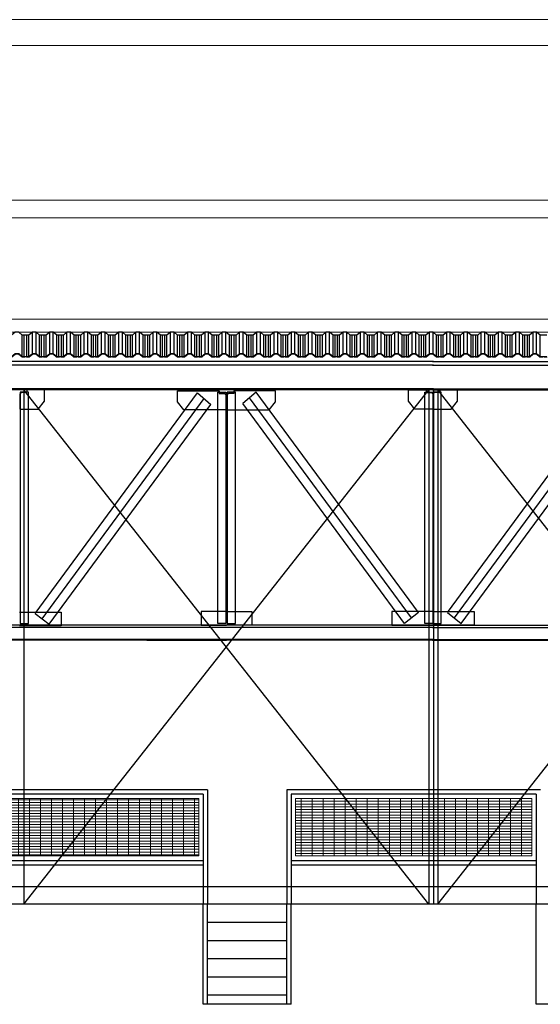
# Model space of a CAD drawing. Units: inches. Extents: x 42674 to 44054, y 8132 to 8322.
# Drawn here: x 43421 to 43427, y 8167 to 8179 of the extents above; entities that cross this region are included whole.
import ezdxf

# ---------------------------------------------------------------- set-up
doc = ezdxf.new("R2010")
doc.units = ezdxf.units.IN
doc.header["$LTSCALE"] = 0.1
doc.header["$MEASUREMENT"] = 0
doc.linetypes.add('CONTINU', pattern=[0])
doc.linetypes.add('CONTINUO', pattern=[0])
for name, color, linetype, lineweight in [('A-HATCH-1', 8, 'Continuous', 0), ('A-MET-2', 2, 'Continuous', 0), ('A-TELHA-3', 3, 'Continuous', 0)]:
    doc.layers.add(name, color=color, linetype=linetype, lineweight=lineweight)
for name, color, linetype in [('A-TELHA-1', 1, 'Continuous'), ('COTAS', 2, 'Continuous'), ('G', 3, 'Continuous'), ('LINHA02', 1, 'Continuous'), ('PASSARELA METALICA', 2, 'Continuous'), ('PROPERTIES_SECTIONS', 3, 'Continuous')]:
    doc.layers.add(name, color=color, linetype=linetype)

msp = doc.modelspace()

# ---------------------------------------------------------------- hatches: boundary and pattern name
at = {"layer": 'A-HATCH-1', "linetype": 'CONTINU', "lineweight": 0}
h = msp.add_hatch(dxfattribs=at)
h.set_pattern_fill('GRATE', color=256, style=0)
h.set_pattern_definition([(0, (373.531158, 0), (0, 0.03125), []), (90, (373.53116, 0), (-0.125, 8e-18), [])])
h.paths.add_polyline_path([(43422.038, 8169.7), (43421.526, 8169.049), (43423.079, 8169.049), (43423.079, 8169.7)])
h.paths.add_polyline_path([(43422.038, 8169.7), (43421.094, 8169.7), (43421.094, 8169.049), (43421.526, 8169.049)])
h.paths.add_polyline_path([(43421.044, 8169.049), (43421.094, 8169.049), (43421.094, 8169.7), (43421.044, 8169.7)])
h.paths.add_polyline_path([(43420.994, 8169.049), (43421.044, 8169.049), (43421.044, 8169.7), (43420.994, 8169.7)])
h.paths.add_polyline_path([(43420.994, 8169.049), (43420.994, 8169.7), (43420.404, 8169.7), (43420.404, 8169.049)])
h = msp.add_hatch(dxfattribs=at)
h.set_pattern_fill('GRATE', color=256, style=0)
h.set_pattern_definition([(0, (619.11763, 23.795228), (0, 0.03125), []), (90, (619.11763, 23.79523), (-0.125, 8e-18), [])])
h.paths.add_polyline_path([(43426.859, 8169.7), (43424.179, 8169.7), (43424.179, 8169.049), (43426.859, 8169.049)])

# ---------------------------------------------------------------- linework, layer by layer
at = {"layer": 'A-MET-2'}
for p, q in [((43402.785, 8178.545), (43471.999, 8178.545)), ((43402.785, 8178.252), (43471.999, 8178.252)), ((43402.785, 8176.495), (43471.999, 8176.495)), ((43402.785, 8176.295), (43471.999, 8176.295))]:
    msp.add_line(p, q, dxfattribs=at)
at = {"layer": 'A-TELHA-1'}
for p, q in [((43421.19, 8174.753), (43421.19, 8174.995)), ((43421.231, 8174.753), (43421.231, 8174.995)), ((43421.386, 8174.753), (43421.386, 8174.995)), ((43421.427, 8174.753), (43421.427, 8174.995)), ((43421.582, 8174.753), (43421.582, 8174.995)), ((43421.623, 8174.753), (43421.623, 8174.995)), ((43421.778, 8174.753), (43421.778, 8174.995)), ((43421.819, 8174.753), (43421.819, 8174.995)), ((43421.974, 8174.753), (43421.974, 8174.995)), ((43422.015, 8174.753), (43422.015, 8174.995)), ((43422.17, 8174.753), (43422.17, 8174.995)), ((43422.211, 8174.753), (43422.211, 8174.995)), ((43422.366, 8174.753), (43422.366, 8174.995)), ((43422.407, 8174.753), (43422.407, 8174.995)), ((43422.562, 8174.753), (43422.562, 8174.995)), ((43422.603, 8174.753), (43422.603, 8174.995)), ((43422.758, 8174.753), (43422.758, 8174.995)), ((43422.799, 8174.753), (43422.799, 8174.995)), ((43422.954, 8174.753), (43422.954, 8174.995)), ((43422.995, 8174.753), (43422.995, 8174.995)), ((43423.15, 8174.753), (43423.15, 8174.995)), ((43423.191, 8174.753), (43423.191, 8174.995)), ((43423.346, 8174.753), (43423.346, 8174.995)), ((43423.387, 8174.753), (43423.387, 8174.995)), ((43423.542, 8174.753), (43423.542, 8174.995)), ((43423.583, 8174.753), (43423.583, 8174.995)), ((43423.738, 8174.753), (43423.738, 8174.995)), ((43423.779, 8174.753), (43423.779, 8174.995)), ((43423.934, 8174.753), (43423.934, 8174.995)), ((43423.975, 8174.753), (43423.975, 8174.995)), ((43424.13, 8174.753), (43424.13, 8174.995)), ((43424.171, 8174.753), (43424.171, 8174.995)), ((43424.326, 8174.753), (43424.326, 8174.995)), ((43424.367, 8174.753), (43424.367, 8174.995)), ((43424.522, 8174.753), (43424.522, 8174.995)), ((43424.563, 8174.753), (43424.563, 8174.995)), ((43424.718, 8174.753), (43424.718, 8174.995)), ((43424.759, 8174.753), (43424.759, 8174.995)), ((43424.914, 8174.753), (43424.914, 8174.995)), ((43424.955, 8174.753), (43424.955, 8174.995)), ((43425.11, 8174.753), (43425.11, 8174.995)), ((43425.151, 8174.753), (43425.151, 8174.995)), ((43425.306, 8174.753), (43425.306, 8174.995)), ((43425.347, 8174.753), (43425.347, 8174.995)), ((43425.502, 8174.753), (43425.502, 8174.995)), ((43425.543, 8174.753), (43425.543, 8174.995)), ((43425.698, 8174.753), (43425.698, 8174.995)), ((43425.739, 8174.753), (43425.739, 8174.995)), ((43425.894, 8174.753), (43425.894, 8174.995)), ((43425.935, 8174.753), (43425.935, 8174.995)), ((43426.09, 8174.753), (43426.09, 8174.995)), ((43426.131, 8174.753), (43426.131, 8174.995)), ((43426.286, 8174.753), (43426.286, 8174.995)), ((43426.327, 8174.753), (43426.327, 8174.995)), ((43426.482, 8174.753), (43426.482, 8174.995)), ((43426.523, 8174.753), (43426.523, 8174.995)), ((43426.678, 8174.753), (43426.678, 8174.995)), ((43426.719, 8174.753), (43426.719, 8174.995)), ((43426.874, 8174.753), (43426.874, 8174.995)), ((43426.915, 8174.753), (43426.915, 8174.995)), ((43421.075, 8174.719), (43421.075, 8174.961)), ((43421.098, 8174.721), (43421.098, 8174.964)), ((43421.127, 8174.721), (43421.127, 8174.964)), ((43421.15, 8174.719), (43421.15, 8174.961)), ((43421.271, 8174.719), (43421.271, 8174.961)), ((43421.294, 8174.721), (43421.294, 8174.964)), ((43421.323, 8174.721), (43421.323, 8174.964)), ((43421.346, 8174.719), (43421.346, 8174.961)), ((43421.467, 8174.719), (43421.467, 8174.961)), ((43421.49, 8174.721), (43421.49, 8174.964)), ((43421.519, 8174.721), (43421.519, 8174.964)), ((43421.542, 8174.719), (43421.542, 8174.961)), ((43421.663, 8174.719), (43421.663, 8174.961)), ((43421.686, 8174.721), (43421.686, 8174.964)), ((43421.715, 8174.721), (43421.715, 8174.964)), ((43421.738, 8174.719), (43421.738, 8174.961)), ((43421.859, 8174.719), (43421.859, 8174.961)), ((43421.882, 8174.721), (43421.882, 8174.964)), ((43421.911, 8174.721), (43421.911, 8174.964)), ((43421.934, 8174.719), (43421.934, 8174.961)), ((43422.055, 8174.719), (43422.055, 8174.961)), ((43422.078, 8174.721), (43422.078, 8174.964)), ((43422.107, 8174.721), (43422.107, 8174.964)), ((43422.13, 8174.719), (43422.13, 8174.961)), ((43422.13, 8174.719), (43422.13, 8174.961)), ((43422.251, 8174.719), (43422.251, 8174.961)), ((43422.274, 8174.721), (43422.274, 8174.964)), ((43422.303, 8174.721), (43422.303, 8174.964)), ((43422.326, 8174.719), (43422.326, 8174.961)), ((43422.447, 8174.719), (43422.447, 8174.961)), ((43422.47, 8174.721), (43422.47, 8174.964)), ((43422.499, 8174.721), (43422.499, 8174.964)), ((43422.522, 8174.719), (43422.522, 8174.961)), ((43422.643, 8174.719), (43422.643, 8174.961)), ((43422.666, 8174.721), (43422.666, 8174.964)), ((43422.695, 8174.721), (43422.695, 8174.964)), ((43422.718, 8174.719), (43422.718, 8174.961)), ((43422.839, 8174.719), (43422.839, 8174.961)), ((43422.862, 8174.721), (43422.862, 8174.964)), ((43422.891, 8174.721), (43422.891, 8174.964)), ((43422.914, 8174.719), (43422.914, 8174.961)), ((43423.035, 8174.719), (43423.035, 8174.961)), ((43423.058, 8174.721), (43423.058, 8174.964)), ((43423.087, 8174.721), (43423.087, 8174.964)), ((43423.11, 8174.719), (43423.11, 8174.961)), ((43423.231, 8174.719), (43423.231, 8174.961)), ((43423.254, 8174.721), (43423.254, 8174.964)), ((43423.283, 8174.721), (43423.283, 8174.964)), ((43423.306, 8174.719), (43423.306, 8174.961)), ((43423.427, 8174.719), (43423.427, 8174.961)), ((43423.45, 8174.721), (43423.45, 8174.964)), ((43423.479, 8174.721), (43423.479, 8174.964)), ((43423.502, 8174.719), (43423.502, 8174.961)), ((43423.623, 8174.719), (43423.623, 8174.961)), ((43423.646, 8174.721), (43423.646, 8174.964)), ((43423.675, 8174.721), (43423.675, 8174.964)), ((43423.698, 8174.719), (43423.698, 8174.961)), ((43423.819, 8174.719), (43423.819, 8174.961)), ((43423.842, 8174.721), (43423.842, 8174.964)), ((43423.871, 8174.721), (43423.871, 8174.964)), ((43423.894, 8174.719), (43423.894, 8174.961)), ((43424.015, 8174.719), (43424.015, 8174.961)), ((43424.038, 8174.721), (43424.038, 8174.964)), ((43424.067, 8174.721), (43424.067, 8174.964)), ((43424.09, 8174.719), (43424.09, 8174.961)), ((43424.211, 8174.719), (43424.211, 8174.961)), ((43424.234, 8174.721), (43424.234, 8174.964)), ((43424.263, 8174.721), (43424.263, 8174.964)), ((43424.286, 8174.719), (43424.286, 8174.961)), ((43424.286, 8174.719), (43424.286, 8174.961)), ((43424.407, 8174.719), (43424.407, 8174.961)), ((43424.43, 8174.721), (43424.43, 8174.964)), ((43424.459, 8174.721), (43424.459, 8174.964)), ((43424.482, 8174.719), (43424.482, 8174.961)), ((43424.603, 8174.719), (43424.603, 8174.961)), ((43424.626, 8174.721), (43424.626, 8174.964)), ((43424.655, 8174.721), (43424.655, 8174.964)), ((43424.678, 8174.719), (43424.678, 8174.961)), ((43424.799, 8174.719), (43424.799, 8174.961)), ((43424.822, 8174.721), (43424.822, 8174.964)), ((43424.851, 8174.721), (43424.851, 8174.964)), ((43424.874, 8174.719), (43424.874, 8174.961)), ((43424.995, 8174.719), (43424.995, 8174.961)), ((43425.018, 8174.721), (43425.018, 8174.964)), ((43425.047, 8174.721), (43425.047, 8174.964)), ((43425.07, 8174.719), (43425.07, 8174.961)), ((43425.191, 8174.719), (43425.191, 8174.961)), ((43425.214, 8174.721), (43425.214, 8174.964)), ((43425.243, 8174.721), (43425.243, 8174.964)), ((43425.266, 8174.719), (43425.266, 8174.961)), ((43425.387, 8174.719), (43425.387, 8174.961)), ((43425.41, 8174.721), (43425.41, 8174.964)), ((43425.439, 8174.721), (43425.439, 8174.964)), ((43425.462, 8174.719), (43425.462, 8174.961)), ((43425.583, 8174.719), (43425.583, 8174.961)), ((43425.606, 8174.721), (43425.606, 8174.964)), ((43425.635, 8174.721), (43425.635, 8174.964)), ((43425.658, 8174.719), (43425.658, 8174.961)), ((43425.779, 8174.719), (43425.779, 8174.961)), ((43425.802, 8174.721), (43425.802, 8174.964)), ((43425.831, 8174.721), (43425.831, 8174.964)), ((43425.854, 8174.719), (43425.854, 8174.961)), ((43425.975, 8174.719), (43425.975, 8174.961)), ((43425.998, 8174.721), (43425.998, 8174.964)), ((43426.027, 8174.721), (43426.027, 8174.964)), ((43426.05, 8174.719), (43426.05, 8174.961)), ((43426.171, 8174.719), (43426.171, 8174.961)), ((43426.194, 8174.721), (43426.194, 8174.964)), ((43426.223, 8174.721), (43426.223, 8174.964)), ((43426.246, 8174.719), (43426.246, 8174.961)), ((43426.367, 8174.719), (43426.367, 8174.961)), ((43426.39, 8174.721), (43426.39, 8174.964)), ((43426.419, 8174.721), (43426.419, 8174.964)), ((43426.442, 8174.719), (43426.442, 8174.961)), ((43426.442, 8174.719), (43426.442, 8174.961)), ((43426.563, 8174.719), (43426.563, 8174.961)), ((43426.586, 8174.721), (43426.586, 8174.961)), ((43426.615, 8174.721), (43426.615, 8174.964)), ((43426.638, 8174.719), (43426.638, 8174.961)), ((43426.759, 8174.719), (43426.759, 8174.961)), ((43426.782, 8174.721), (43426.782, 8174.964)), ((43426.811, 8174.721), (43426.811, 8174.964)), ((43426.834, 8174.719), (43426.834, 8174.961)), ((43426.955, 8174.719), (43426.955, 8174.961))]:
    msp.add_line(p, q, dxfattribs=at)
for points in [[(43421.15, 8174.961), (43421.127, 8174.961), (43421.127, 8174.964), (43421.098, 8174.964), (43421.098, 8174.961), (43421.075, 8174.961), (43421.035, 8174.995), (43420.994, 8174.995), (43420.954, 8174.961)], [(43421.346, 8174.961), (43421.323, 8174.961), (43421.323, 8174.964), (43421.294, 8174.964), (43421.294, 8174.961), (43421.271, 8174.961), (43421.231, 8174.995), (43421.19, 8174.995), (43421.15, 8174.961)], [(43421.542, 8174.961), (43421.519, 8174.961), (43421.519, 8174.964), (43421.49, 8174.964), (43421.49, 8174.961), (43421.467, 8174.961), (43421.427, 8174.995), (43421.386, 8174.995), (43421.346, 8174.961)], [(43421.738, 8174.961), (43421.715, 8174.961), (43421.715, 8174.964), (43421.686, 8174.964), (43421.686, 8174.961), (43421.663, 8174.961), (43421.623, 8174.995), (43421.582, 8174.995), (43421.542, 8174.961)], [(43421.934, 8174.961), (43421.911, 8174.961), (43421.911, 8174.964), (43421.882, 8174.964), (43421.882, 8174.961), (43421.859, 8174.961), (43421.819, 8174.995), (43421.778, 8174.995), (43421.738, 8174.961)], [(43422.13, 8174.961), (43422.107, 8174.961), (43422.107, 8174.964), (43422.078, 8174.964), (43422.078, 8174.961), (43422.055, 8174.961), (43422.015, 8174.995), (43421.974, 8174.995), (43421.934, 8174.961)], [(43422.326, 8174.961), (43422.303, 8174.961), (43422.303, 8174.964), (43422.274, 8174.964), (43422.274, 8174.961), (43422.251, 8174.961), (43422.211, 8174.995), (43422.17, 8174.995), (43422.13, 8174.961)], [(43422.522, 8174.961), (43422.499, 8174.961), (43422.499, 8174.964), (43422.47, 8174.964), (43422.47, 8174.961), (43422.447, 8174.961), (43422.407, 8174.995), (43422.366, 8174.995), (43422.326, 8174.961)], [(43422.718, 8174.961), (43422.695, 8174.961), (43422.695, 8174.964), (43422.666, 8174.964), (43422.666, 8174.961), (43422.643, 8174.961), (43422.603, 8174.995), (43422.562, 8174.995), (43422.522, 8174.961)], [(43422.914, 8174.961), (43422.891, 8174.961), (43422.891, 8174.964), (43422.862, 8174.964), (43422.862, 8174.961), (43422.839, 8174.961), (43422.799, 8174.995), (43422.758, 8174.995), (43422.718, 8174.961)], [(43423.11, 8174.961), (43423.087, 8174.961), (43423.087, 8174.964), (43423.058, 8174.964), (43423.058, 8174.961), (43423.035, 8174.961), (43422.995, 8174.995), (43422.954, 8174.995), (43422.914, 8174.961)], [(43423.306, 8174.961), (43423.283, 8174.961), (43423.283, 8174.964), (43423.254, 8174.964), (43423.254, 8174.961), (43423.231, 8174.961), (43423.191, 8174.995), (43423.15, 8174.995), (43423.11, 8174.961)], [(43423.502, 8174.961), (43423.479, 8174.961), (43423.479, 8174.964), (43423.45, 8174.964), (43423.45, 8174.961), (43423.427, 8174.961), (43423.387, 8174.995), (43423.346, 8174.995), (43423.306, 8174.961)], [(43423.698, 8174.961), (43423.675, 8174.961), (43423.675, 8174.964), (43423.646, 8174.964), (43423.646, 8174.961), (43423.623, 8174.961), (43423.583, 8174.995), (43423.542, 8174.995), (43423.502, 8174.961)], [(43423.894, 8174.961), (43423.871, 8174.961), (43423.871, 8174.964), (43423.842, 8174.964), (43423.842, 8174.961), (43423.819, 8174.961), (43423.779, 8174.995), (43423.738, 8174.995), (43423.698, 8174.961)], [(43424.09, 8174.961), (43424.067, 8174.961), (43424.067, 8174.964), (43424.038, 8174.964), (43424.038, 8174.961), (43424.015, 8174.961), (43423.975, 8174.995), (43423.934, 8174.995), (43423.894, 8174.961)], [(43424.286, 8174.961), (43424.263, 8174.961), (43424.263, 8174.964), (43424.234, 8174.964), (43424.234, 8174.961), (43424.211, 8174.961), (43424.171, 8174.995), (43424.13, 8174.995), (43424.09, 8174.961)], [(43424.482, 8174.961), (43424.459, 8174.961), (43424.459, 8174.964), (43424.43, 8174.964), (43424.43, 8174.961), (43424.407, 8174.961), (43424.367, 8174.995), (43424.326, 8174.995), (43424.286, 8174.961)], [(43424.678, 8174.961), (43424.655, 8174.961), (43424.655, 8174.964), (43424.626, 8174.964), (43424.626, 8174.961), (43424.603, 8174.961), (43424.563, 8174.995), (43424.522, 8174.995), (43424.482, 8174.961)], [(43424.874, 8174.961), (43424.851, 8174.961), (43424.851, 8174.964), (43424.822, 8174.964), (43424.822, 8174.961), (43424.799, 8174.961), (43424.759, 8174.995), (43424.718, 8174.995), (43424.678, 8174.961)], [(43425.07, 8174.961), (43425.047, 8174.961), (43425.047, 8174.964), (43425.018, 8174.964), (43425.018, 8174.961), (43424.995, 8174.961), (43424.955, 8174.995), (43424.914, 8174.995), (43424.874, 8174.961)], [(43425.266, 8174.961), (43425.243, 8174.961), (43425.243, 8174.964), (43425.214, 8174.964), (43425.214, 8174.961), (43425.191, 8174.961), (43425.151, 8174.995), (43425.11, 8174.995), (43425.07, 8174.961)], [(43425.462, 8174.961), (43425.439, 8174.961), (43425.439, 8174.964), (43425.41, 8174.964), (43425.41, 8174.961), (43425.387, 8174.961), (43425.347, 8174.995), (43425.306, 8174.995), (43425.266, 8174.961)], [(43425.658, 8174.961), (43425.635, 8174.961), (43425.635, 8174.964), (43425.606, 8174.964), (43425.606, 8174.961), (43425.583, 8174.961), (43425.543, 8174.995), (43425.502, 8174.995), (43425.462, 8174.961)], [(43425.854, 8174.961), (43425.831, 8174.961), (43425.831, 8174.964), (43425.802, 8174.964), (43425.802, 8174.961), (43425.779, 8174.961), (43425.739, 8174.995), (43425.698, 8174.995), (43425.658, 8174.961)], [(43426.05, 8174.961), (43426.027, 8174.961), (43426.027, 8174.964), (43425.998, 8174.964), (43425.998, 8174.961), (43425.975, 8174.961), (43425.935, 8174.995), (43425.894, 8174.995), (43425.854, 8174.961)], [(43426.246, 8174.961), (43426.223, 8174.961), (43426.223, 8174.964), (43426.194, 8174.964), (43426.194, 8174.961), (43426.171, 8174.961), (43426.131, 8174.995), (43426.09, 8174.995), (43426.05, 8174.961)], [(43426.442, 8174.961), (43426.419, 8174.961), (43426.419, 8174.964), (43426.39, 8174.964), (43426.39, 8174.961), (43426.367, 8174.961), (43426.327, 8174.995), (43426.286, 8174.995), (43426.246, 8174.961)], [(43426.638, 8174.961), (43426.615, 8174.961), (43426.615, 8174.964), (43426.586, 8174.964), (43426.586, 8174.961), (43426.563, 8174.961), (43426.523, 8174.995), (43426.482, 8174.995), (43426.442, 8174.961)], [(43426.834, 8174.961), (43426.811, 8174.961), (43426.811, 8174.964), (43426.782, 8174.964), (43426.782, 8174.961), (43426.759, 8174.961), (43426.719, 8174.995), (43426.678, 8174.995), (43426.638, 8174.961)], [(43427.03, 8174.961), (43427.007, 8174.961), (43427.007, 8174.964), (43426.978, 8174.964), (43426.978, 8174.961), (43426.955, 8174.961), (43426.915, 8174.995), (43426.874, 8174.995), (43426.834, 8174.961)]]:
    msp.add_lwpolyline(points, dxfattribs=at)
at = {"layer": 'A-TELHA-3', "linetype": 'CONTINUO'}
for p, q in [((43476.999, 8175.145), (43397.862, 8175.145)), ((43476.961, 8174.995), (43397.901, 8174.995))]:
    msp.add_line(p, q, dxfattribs=at)
at = {"layer": 'A-TELHA-3'}
for points in [[(43421.15, 8174.719), (43421.127, 8174.719), (43421.127, 8174.721), (43421.098, 8174.721), (43421.098, 8174.719), (43421.075, 8174.719), (43421.035, 8174.753), (43420.994, 8174.753), (43420.954, 8174.719)], [(43421.153, 8174.712), (43421.121, 8174.712), (43421.121, 8174.715), (43421.105, 8174.715), (43421.105, 8174.712), (43421.073, 8174.712), (43421.033, 8174.746), (43420.997, 8174.746), (43420.957, 8174.712)], [(43421.346, 8174.719), (43421.323, 8174.719), (43421.323, 8174.721), (43421.294, 8174.721), (43421.294, 8174.719), (43421.271, 8174.719), (43421.231, 8174.753), (43421.19, 8174.753), (43421.15, 8174.719)], [(43421.349, 8174.712), (43421.317, 8174.712), (43421.317, 8174.715), (43421.301, 8174.715), (43421.301, 8174.712), (43421.269, 8174.712), (43421.229, 8174.746), (43421.193, 8174.746), (43421.153, 8174.712)], [(43421.542, 8174.719), (43421.519, 8174.719), (43421.519, 8174.721), (43421.49, 8174.721), (43421.49, 8174.719), (43421.467, 8174.719), (43421.427, 8174.753), (43421.386, 8174.753), (43421.346, 8174.719)], [(43421.545, 8174.712), (43421.513, 8174.712), (43421.513, 8174.715), (43421.497, 8174.715), (43421.497, 8174.712), (43421.465, 8174.712), (43421.425, 8174.746), (43421.389, 8174.746), (43421.349, 8174.712)], [(43421.738, 8174.719), (43421.715, 8174.719), (43421.715, 8174.721), (43421.686, 8174.721), (43421.686, 8174.719), (43421.663, 8174.719), (43421.623, 8174.753), (43421.582, 8174.753), (43421.542, 8174.719)], [(43421.741, 8174.712), (43421.709, 8174.712), (43421.709, 8174.715), (43421.693, 8174.715), (43421.693, 8174.712), (43421.661, 8174.712), (43421.621, 8174.746), (43421.585, 8174.746), (43421.545, 8174.712)], [(43421.934, 8174.719), (43421.911, 8174.719), (43421.911, 8174.721), (43421.882, 8174.721), (43421.882, 8174.719), (43421.859, 8174.719), (43421.819, 8174.753), (43421.778, 8174.753), (43421.738, 8174.719)], [(43421.937, 8174.712), (43421.905, 8174.712), (43421.905, 8174.715), (43421.889, 8174.715), (43421.889, 8174.712), (43421.857, 8174.712), (43421.817, 8174.746), (43421.781, 8174.746), (43421.741, 8174.712)], [(43422.13, 8174.719), (43422.107, 8174.719), (43422.107, 8174.721), (43422.078, 8174.721), (43422.078, 8174.719), (43422.055, 8174.719), (43422.015, 8174.753), (43421.974, 8174.753), (43421.934, 8174.719)], [(43422.133, 8174.712), (43422.101, 8174.712), (43422.101, 8174.715), (43422.085, 8174.715), (43422.085, 8174.712), (43422.053, 8174.712), (43422.013, 8174.746), (43421.977, 8174.746), (43421.937, 8174.712)], [(43422.326, 8174.719), (43422.303, 8174.719), (43422.303, 8174.721), (43422.274, 8174.721), (43422.274, 8174.719), (43422.251, 8174.719), (43422.211, 8174.753), (43422.17, 8174.753), (43422.13, 8174.719)], [(43422.329, 8174.712), (43422.297, 8174.712), (43422.297, 8174.715), (43422.281, 8174.715), (43422.281, 8174.712), (43422.249, 8174.712), (43422.209, 8174.746), (43422.173, 8174.746), (43422.133, 8174.712)], [(43422.522, 8174.719), (43422.499, 8174.719), (43422.499, 8174.721), (43422.47, 8174.721), (43422.47, 8174.719), (43422.447, 8174.719), (43422.407, 8174.753), (43422.366, 8174.753), (43422.326, 8174.719)], [(43422.525, 8174.712), (43422.493, 8174.712), (43422.493, 8174.715), (43422.477, 8174.715), (43422.477, 8174.712), (43422.445, 8174.712), (43422.405, 8174.746), (43422.369, 8174.746), (43422.329, 8174.712)], [(43422.718, 8174.719), (43422.695, 8174.719), (43422.695, 8174.721), (43422.666, 8174.721), (43422.666, 8174.719), (43422.643, 8174.719), (43422.603, 8174.753), (43422.562, 8174.753), (43422.522, 8174.719)], [(43422.721, 8174.712), (43422.689, 8174.712), (43422.689, 8174.715), (43422.673, 8174.715), (43422.673, 8174.712), (43422.641, 8174.712), (43422.601, 8174.746), (43422.565, 8174.746), (43422.525, 8174.712)], [(43422.914, 8174.719), (43422.891, 8174.719), (43422.891, 8174.721), (43422.862, 8174.721), (43422.862, 8174.719), (43422.839, 8174.719), (43422.799, 8174.753), (43422.758, 8174.753), (43422.718, 8174.719)], [(43422.917, 8174.712), (43422.885, 8174.712), (43422.885, 8174.715), (43422.869, 8174.715), (43422.869, 8174.712), (43422.837, 8174.712), (43422.797, 8174.746), (43422.761, 8174.746), (43422.721, 8174.712)], [(43423.11, 8174.719), (43423.087, 8174.719), (43423.087, 8174.721), (43423.058, 8174.721), (43423.058, 8174.719), (43423.035, 8174.719), (43422.995, 8174.753), (43422.954, 8174.753), (43422.914, 8174.719)], [(43423.113, 8174.712), (43423.081, 8174.712), (43423.081, 8174.715), (43423.065, 8174.715), (43423.065, 8174.712), (43423.033, 8174.712), (43422.993, 8174.746), (43422.957, 8174.746), (43422.917, 8174.712)], [(43423.306, 8174.719), (43423.283, 8174.719), (43423.283, 8174.721), (43423.254, 8174.721), (43423.254, 8174.719), (43423.231, 8174.719), (43423.191, 8174.753), (43423.15, 8174.753), (43423.11, 8174.719)], [(43423.309, 8174.712), (43423.277, 8174.712), (43423.277, 8174.715), (43423.261, 8174.715), (43423.261, 8174.712), (43423.229, 8174.712), (43423.189, 8174.746), (43423.153, 8174.746), (43423.113, 8174.712)], [(43423.502, 8174.719), (43423.479, 8174.719), (43423.479, 8174.721), (43423.45, 8174.721), (43423.45, 8174.719), (43423.427, 8174.719), (43423.387, 8174.753), (43423.346, 8174.753), (43423.306, 8174.719)], [(43423.505, 8174.712), (43423.473, 8174.712), (43423.473, 8174.715), (43423.457, 8174.715), (43423.457, 8174.712), (43423.425, 8174.712), (43423.385, 8174.746), (43423.349, 8174.746), (43423.309, 8174.712)], [(43423.698, 8174.719), (43423.675, 8174.719), (43423.675, 8174.721), (43423.646, 8174.721), (43423.646, 8174.719), (43423.623, 8174.719), (43423.583, 8174.753), (43423.542, 8174.753), (43423.502, 8174.719)], [(43423.701, 8174.712), (43423.669, 8174.712), (43423.669, 8174.715), (43423.653, 8174.715), (43423.653, 8174.712), (43423.621, 8174.712), (43423.581, 8174.746), (43423.545, 8174.746), (43423.505, 8174.712)], [(43423.894, 8174.719), (43423.871, 8174.719), (43423.871, 8174.721), (43423.842, 8174.721), (43423.842, 8174.719), (43423.819, 8174.719), (43423.779, 8174.753), (43423.738, 8174.753), (43423.698, 8174.719)], [(43423.897, 8174.712), (43423.865, 8174.712), (43423.865, 8174.715), (43423.849, 8174.715), (43423.849, 8174.712), (43423.817, 8174.712), (43423.777, 8174.746), (43423.741, 8174.746), (43423.701, 8174.712)], [(43424.09, 8174.719), (43424.067, 8174.719), (43424.067, 8174.721), (43424.038, 8174.721), (43424.038, 8174.719), (43424.015, 8174.719), (43423.975, 8174.753), (43423.934, 8174.753), (43423.894, 8174.719)], [(43424.093, 8174.712), (43424.061, 8174.712), (43424.061, 8174.715), (43424.045, 8174.715), (43424.045, 8174.712), (43424.013, 8174.712), (43423.973, 8174.746), (43423.937, 8174.746), (43423.897, 8174.712)], [(43424.286, 8174.719), (43424.263, 8174.719), (43424.263, 8174.721), (43424.234, 8174.721), (43424.234, 8174.719), (43424.211, 8174.719), (43424.171, 8174.753), (43424.13, 8174.753), (43424.09, 8174.719)], [(43424.289, 8174.712), (43424.257, 8174.712), (43424.257, 8174.715), (43424.241, 8174.715), (43424.241, 8174.712), (43424.209, 8174.712), (43424.169, 8174.746), (43424.133, 8174.746), (43424.093, 8174.712)], [(43424.482, 8174.719), (43424.459, 8174.719), (43424.459, 8174.721), (43424.43, 8174.721), (43424.43, 8174.719), (43424.407, 8174.719), (43424.367, 8174.753), (43424.326, 8174.753), (43424.286, 8174.719)], [(43424.485, 8174.712), (43424.453, 8174.712), (43424.453, 8174.715), (43424.437, 8174.715), (43424.437, 8174.712), (43424.405, 8174.712), (43424.365, 8174.746), (43424.329, 8174.746), (43424.289, 8174.712)], [(43424.678, 8174.719), (43424.655, 8174.719), (43424.655, 8174.721), (43424.626, 8174.721), (43424.626, 8174.719), (43424.603, 8174.719), (43424.563, 8174.753), (43424.522, 8174.753), (43424.482, 8174.719)], [(43424.681, 8174.712), (43424.649, 8174.712), (43424.649, 8174.715), (43424.633, 8174.715), (43424.633, 8174.712), (43424.601, 8174.712), (43424.561, 8174.746), (43424.525, 8174.746), (43424.485, 8174.712)], [(43424.874, 8174.719), (43424.851, 8174.719), (43424.851, 8174.721), (43424.822, 8174.721), (43424.822, 8174.719), (43424.799, 8174.719), (43424.759, 8174.753), (43424.718, 8174.753), (43424.678, 8174.719)], [(43424.877, 8174.712), (43424.845, 8174.712), (43424.845, 8174.715), (43424.829, 8174.715), (43424.829, 8174.712), (43424.797, 8174.712), (43424.757, 8174.746), (43424.721, 8174.746), (43424.681, 8174.712)], [(43425.07, 8174.719), (43425.047, 8174.719), (43425.047, 8174.721), (43425.018, 8174.721), (43425.018, 8174.719), (43424.995, 8174.719), (43424.955, 8174.753), (43424.914, 8174.753), (43424.874, 8174.719)], [(43425.073, 8174.712), (43425.041, 8174.712), (43425.041, 8174.715), (43425.025, 8174.715), (43425.025, 8174.712), (43424.993, 8174.712), (43424.953, 8174.746), (43424.917, 8174.746), (43424.877, 8174.712)], [(43425.266, 8174.719), (43425.243, 8174.719), (43425.243, 8174.721), (43425.214, 8174.721), (43425.214, 8174.719), (43425.191, 8174.719), (43425.151, 8174.753), (43425.11, 8174.753), (43425.07, 8174.719)], [(43425.269, 8174.712), (43425.237, 8174.712), (43425.237, 8174.715), (43425.221, 8174.715), (43425.221, 8174.712), (43425.189, 8174.712), (43425.149, 8174.746), (43425.113, 8174.746), (43425.073, 8174.712)], [(43425.462, 8174.719), (43425.439, 8174.719), (43425.439, 8174.721), (43425.41, 8174.721), (43425.41, 8174.719), (43425.387, 8174.719), (43425.347, 8174.753), (43425.306, 8174.753), (43425.266, 8174.719)], [(43425.465, 8174.712), (43425.433, 8174.712), (43425.433, 8174.715), (43425.417, 8174.715), (43425.417, 8174.712), (43425.385, 8174.712), (43425.345, 8174.746), (43425.309, 8174.746), (43425.269, 8174.712)], [(43425.658, 8174.719), (43425.635, 8174.719), (43425.635, 8174.721), (43425.606, 8174.721), (43425.606, 8174.719), (43425.583, 8174.719), (43425.543, 8174.753), (43425.502, 8174.753), (43425.462, 8174.719)], [(43425.661, 8174.712), (43425.629, 8174.712), (43425.629, 8174.715), (43425.613, 8174.715), (43425.613, 8174.712), (43425.581, 8174.712), (43425.541, 8174.746), (43425.505, 8174.746), (43425.465, 8174.712)], [(43425.854, 8174.719), (43425.831, 8174.719), (43425.831, 8174.721), (43425.802, 8174.721), (43425.802, 8174.719), (43425.779, 8174.719), (43425.739, 8174.753), (43425.698, 8174.753), (43425.658, 8174.719)], [(43425.857, 8174.712), (43425.825, 8174.712), (43425.825, 8174.715), (43425.809, 8174.715), (43425.809, 8174.712), (43425.777, 8174.712), (43425.737, 8174.746), (43425.701, 8174.746), (43425.661, 8174.712)], [(43426.05, 8174.719), (43426.027, 8174.719), (43426.027, 8174.721), (43425.998, 8174.721), (43425.998, 8174.719), (43425.975, 8174.719), (43425.935, 8174.753), (43425.894, 8174.753), (43425.854, 8174.719)], [(43426.053, 8174.712), (43426.021, 8174.712), (43426.021, 8174.715), (43426.005, 8174.715), (43426.005, 8174.712), (43425.973, 8174.712), (43425.933, 8174.746), (43425.897, 8174.746), (43425.857, 8174.712)], [(43426.246, 8174.719), (43426.223, 8174.719), (43426.223, 8174.721), (43426.194, 8174.721), (43426.194, 8174.719), (43426.171, 8174.719), (43426.131, 8174.753), (43426.09, 8174.753), (43426.05, 8174.719)], [(43426.249, 8174.712), (43426.217, 8174.712), (43426.217, 8174.715), (43426.201, 8174.715), (43426.201, 8174.712), (43426.169, 8174.712), (43426.129, 8174.746), (43426.093, 8174.746), (43426.053, 8174.712)], [(43426.442, 8174.719), (43426.419, 8174.719), (43426.419, 8174.721), (43426.39, 8174.721), (43426.39, 8174.719), (43426.367, 8174.719), (43426.327, 8174.753), (43426.286, 8174.753), (43426.246, 8174.719)], [(43426.445, 8174.712), (43426.413, 8174.712), (43426.413, 8174.715), (43426.397, 8174.715), (43426.397, 8174.712), (43426.365, 8174.712), (43426.325, 8174.746), (43426.289, 8174.746), (43426.249, 8174.712)], [(43426.638, 8174.719), (43426.615, 8174.719), (43426.615, 8174.721), (43426.586, 8174.721), (43426.586, 8174.719), (43426.563, 8174.719), (43426.523, 8174.753), (43426.482, 8174.753), (43426.442, 8174.719)], [(43426.641, 8174.712), (43426.609, 8174.712), (43426.609, 8174.715), (43426.593, 8174.715), (43426.593, 8174.712), (43426.561, 8174.712), (43426.521, 8174.746), (43426.485, 8174.746), (43426.445, 8174.712)], [(43426.834, 8174.719), (43426.811, 8174.719), (43426.811, 8174.721), (43426.782, 8174.721), (43426.782, 8174.719), (43426.759, 8174.719), (43426.719, 8174.753), (43426.678, 8174.753), (43426.638, 8174.719)], [(43426.837, 8174.712), (43426.805, 8174.712), (43426.805, 8174.715), (43426.789, 8174.715), (43426.789, 8174.712), (43426.757, 8174.712), (43426.717, 8174.746), (43426.681, 8174.746), (43426.641, 8174.712)], [(43427.03, 8174.719), (43427.007, 8174.719), (43427.007, 8174.721), (43426.978, 8174.721), (43426.978, 8174.719), (43426.955, 8174.719), (43426.915, 8174.753), (43426.874, 8174.753), (43426.834, 8174.719)], [(43427.033, 8174.712), (43427.001, 8174.712), (43427.001, 8174.715), (43426.985, 8174.715), (43426.985, 8174.712), (43426.953, 8174.712), (43426.913, 8174.746), (43426.877, 8174.746), (43426.837, 8174.712)]]:
    msp.add_lwpolyline(points, dxfattribs=at)
at = {"layer": 'COTAS', "color": 2, "linetype": 'CONTINUO'}
for p, q in [((43425.693, 8174.342), (43425.693, 8168.5)), ((43425.743, 8174.342), (43425.743, 8168.5)), ((43425.793, 8174.342), (43425.793, 8168.5)), ((43420.354, 8168.999), (43423.129, 8168.999)), ((43420.354, 8168.949), (43423.129, 8168.949)), ((43424.129, 8168.999), (43426.909, 8168.999)), ((43424.129, 8168.949), (43426.909, 8168.949))]:
    msp.add_line(p, q, dxfattribs=at)
at = {"layer": 'G'}
for p, q in [((43425.744, 8174.353), (43398.102, 8174.353)), ((43425.744, 8174.342), (43398.102, 8174.342)), ((43423.731, 8174.317), (43423.58, 8174.186)), ((43425.573, 8171.814), (43423.731, 8174.317)), ((43425.732, 8174.353), (43448.832, 8174.353)), ((43425.732, 8174.342), (43448.832, 8174.342)), ((43425.903, 8171.814), (43427.745, 8174.317)), ((43421.222, 8171.804), (43423.064, 8174.307)), ((43421.3, 8171.742), (43423.14, 8174.242)), ((43423.064, 8174.307), (43423.215, 8174.176)), ((43425.495, 8171.752), (43423.655, 8174.252)), ((43425.981, 8171.752), (43427.821, 8174.252)), ((43421.379, 8171.68), (43423.215, 8174.176)), ((43425.416, 8171.69), (43423.58, 8174.186)), ((43426.059, 8171.69), (43427.896, 8174.186)), ((43421.222, 8171.804), (43421.379, 8171.68)), ((43425.573, 8171.814), (43425.416, 8171.69)), ((43425.903, 8171.814), (43426.059, 8171.69)), ((43425.744, 8171.67), (43398.102, 8171.67)), ((43425.744, 8171.645), (43398.102, 8171.645)), ((43425.732, 8171.67), (43448.832, 8171.67)), ((43425.732, 8171.645), (43448.832, 8171.645)), ((43425.744, 8171.506), (43398.102, 8171.506)), ((43425.744, 8171.5), (43398.102, 8171.5)), ((43422.49, 8171.5), (43423.394, 8171.5)), ((43425.732, 8171.506), (43448.832, 8171.506)), ((43425.732, 8171.5), (43448.832, 8171.5))]:
    msp.add_line(p, q, dxfattribs=at)
for points in [[(43421.126, 8174.341), (43421.126, 8174.311), (43421.067, 8174.311), (43421.047, 8174.291), (43421.047, 8174.123), (43421.256, 8174.123), (43421.328, 8174.215), (43421.328, 8174.341), (43421.126, 8174.341)], [(43423.311, 8174.331), (43423.311, 8174.301), (43423.37, 8174.301), (43423.39, 8174.281), (43423.39, 8174.113), (43422.91, 8174.113), (43422.838, 8174.205), (43422.838, 8174.331), (43423.311, 8174.331)], [(43423.476, 8174.331), (43423.476, 8174.301), (43423.417, 8174.301), (43423.397, 8174.281), (43423.397, 8174.113), (43423.878, 8174.113), (43423.949, 8174.205), (43423.949, 8174.331), (43423.476, 8174.331)], [(43425.661, 8174.341), (43425.661, 8174.311), (43425.72, 8174.311), (43425.74, 8174.291), (43425.74, 8174.123), (43425.532, 8174.123), (43425.46, 8174.215), (43425.46, 8174.341), (43425.661, 8174.341)], [(43425.815, 8174.341), (43425.815, 8174.311), (43425.755, 8174.311), (43425.735, 8174.291), (43425.735, 8174.123), (43425.944, 8174.123), (43426.016, 8174.215), (43426.016, 8174.341), (43425.815, 8174.341)], [(43421.044, 8171.816), (43421.518, 8171.816), (43421.518, 8171.661), (43421.044, 8171.661)], [(43423.394, 8171.826), (43423.106, 8171.826), (43423.106, 8171.671), (43423.394, 8171.671)], [(43423.394, 8171.826), (43423.681, 8171.826), (43423.681, 8171.671), (43423.394, 8171.671)], [(43425.744, 8171.826), (43425.27, 8171.826), (43425.27, 8171.671), (43425.744, 8171.671)], [(43425.732, 8171.826), (43426.206, 8171.826), (43426.206, 8171.671), (43425.732, 8171.671)]]:
    msp.add_lwpolyline(points, dxfattribs=at)
for points in [[(43421.144, 8174.317), (43421.05, 8174.317), (43421.05, 8171.69), (43421.144, 8171.69)], [(43423.294, 8174.317), (43423.388, 8174.317), (43423.388, 8171.69), (43423.294, 8171.69)], [(43423.494, 8174.317), (43423.4, 8174.317), (43423.4, 8171.69), (43423.494, 8171.69)], [(43425.644, 8174.317), (43425.738, 8174.317), (43425.738, 8171.69), (43425.644, 8171.69)], [(43425.832, 8174.317), (43425.738, 8174.317), (43425.738, 8171.69), (43425.832, 8171.69)]]:
    msp.add_lwpolyline(points, close=True, dxfattribs=at)
at = {"layer": 'LINHA02'}
for p, q in [((43425.744, 8174.663), (43397.862, 8174.663)), ((43425.732, 8174.663), (43448.832, 8174.663)), ((43425.744, 8174.623), (43398.156, 8174.623)), ((43425.732, 8174.623), (43448.832, 8174.623))]:
    msp.add_line(p, q, dxfattribs=at)
at = {"layer": 'LINHA02', "linetype": 'CONTINU', "lineweight": 0}
for points in [[(43423.079, 8169.7), (43420.404, 8169.7), (43420.404, 8169.049), (43423.079, 8169.049)], [(43426.859, 8169.7), (43424.179, 8169.7), (43424.179, 8169.049), (43426.859, 8169.049)]]:
    msp.add_lwpolyline(points, close=True, dxfattribs=at)
at = {"layer": 'PASSARELA METALICA', "linetype": 'CONTINUO'}
for p, q in [((43421.094, 8174.342), (43421.094, 8168.5)), ((43421.094, 8168.5), (43425.693, 8174.342)), ((43425.693, 8168.5), (43421.094, 8174.342)), ((43430.385, 8168.5), (43425.793, 8174.342)), ((43425.793, 8168.5), (43430.385, 8174.342)), ((43423.179, 8169.8), (43420.304, 8169.8)), ((43423.129, 8169.75), (43420.354, 8169.75)), ((43423.129, 8169.75), (43423.129, 8168.5)), ((43423.179, 8169.8), (43423.179, 8168.5)), ((43426.959, 8169.8), (43424.079, 8169.8)), ((43424.079, 8169.8), (43424.079, 8168.5)), ((43426.909, 8169.75), (43424.129, 8169.75)), ((43424.129, 8169.75), (43424.129, 8168.5)), ((43426.909, 8169.75), (43426.909, 8168.5)), ((43475.909, 8168.7), (43418.004, 8168.7)), ((43475.959, 8168.5), (43418.004, 8168.5)), ((43423.129, 8167.365), (43423.129, 8168.5)), ((43424.129, 8168.5), (43423.129, 8168.5)), ((43423.179, 8167.365), (43423.179, 8168.5)), ((43424.129, 8168.5), (43423.874, 8168.5)), ((43424.079, 8167.365), (43424.079, 8168.5)), ((43424.129, 8167.365), (43424.129, 8168.5)), ((43426.909, 8167.365), (43426.909, 8168.5)), ((43427.909, 8168.5), (43426.909, 8168.5)), ((43424.079, 8168.293), (43423.179, 8168.293)), ((43424.079, 8168.087), (43423.179, 8168.087)), ((43424.079, 8167.881), (43423.179, 8167.881)), ((43424.079, 8167.674), (43423.179, 8167.674)), ((43424.079, 8167.468), (43423.179, 8167.468)), ((43424.129, 8167.365), (43423.129, 8167.365)), ((43427.909, 8167.365), (43426.909, 8167.365))]:
    msp.add_line(p, q, dxfattribs=at)
at = {"layer": 'PROPERTIES_SECTIONS', "linetype": 'Continuous'}
msp.add_line((43423.565, 8174.342), (43423.222, 8174.342), dxfattribs=at)

doc.saveas('drawing.dxf')
